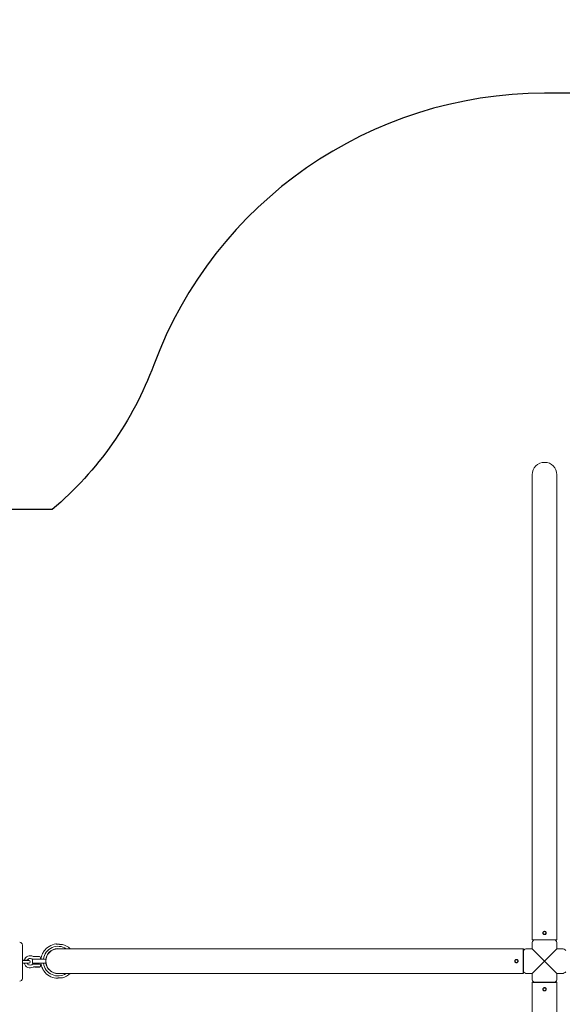
# Model space of a CAD drawing. Units: millimetres. Extents: x -3925 to 17162, y -9037 to 8746.
# Drawn here: x 6552 to 8504, y -155 to 3387 of the extents above; entities that cross this region are included whole.
import ezdxf

# ---------------------------------------------------------------- set-up
doc = ezdxf.new("R2010")
doc.units = ezdxf.units.MM
doc.header["$MEASUREMENT"] = 0
doc.layers.add('HAGS-Dim Plan1', color=7, linetype='Continuous', lineweight=100)
doc.layers.add('Install space', color=30, linetype='Continuous')
doc.dimstyles.new('HAGS - Dim Plan', dxfattribs={"dimtxt": 300, "dimasz": 200, "dimexe": 0.18, "dimexo": 0.0625, "dimgap": 150, "dimtad": 0, "dimlfac": 0.001, "dimrnd": 0.05, "dimzin": 1, "dimdsep": 46, "dimtxsty": 'Standard', "dimblk": 'HAGS - Dim Plan arrow', "dimcen": 0.1, "dimse1": 1, "dimse2": 1, "dimclrd": 1, "dimadec": 0, "dimazin": 0, "dimtfac": 1, "dimtofl": 0, "dimtmove": 0, "dimatfit": 3, "dimfxl": 1, "dimtolj": 1, "dimtzin": 0, "dimarcsym": 0})

# ---------------------------------------------------------------- blocks, each defined once
blk = doc.blocks.new('HAGS - Dim Plan arrow')
at = {"color": 1, "lineweight": 0}
blk.add_lwpolyline([(0, 0, 0, 0.35, 0), (-1, 0, 0.015, 0.015, 0)], format="xyseb", dxfattribs=at)
blk = doc.blocks.new('*D10')
at = {"layer": 'Defpoints', "color": 0, "transparency": 16777216}
for p in [(14604.7, 7886.2), (-2401.2, 0), (14604.7, -1, 1117.7)]:
    blk.add_point(p, dxfattribs=at)
at = {"layer": 'HAGS-Dim Plan1', "color": 1, "lineweight": -2, "transparency": 16777216}
for p, q in [((-2201.2, 7886.2), (4929.9, 7886.2)), ((14404.7, 7886.2), (6963.2, 7886.2))]:
    blk.add_line(p, q, dxfattribs=at)
at = {"layer": 'HAGS-Dim Plan1', "color": 1, "lineweight": -2, "transparency": 16777216, "xscale": 200, "yscale": 200, "zscale": 200, "rotation": 180}
blk.add_blockref('HAGS - Dim Plan arrow', (-2401.2, 7886.2), dxfattribs=at)
at = {"layer": 'HAGS-Dim Plan1', "color": 1, "lineweight": -2, "transparency": 16777216, "xscale": 200, "yscale": 200, "zscale": 200}
blk.add_blockref('HAGS - Dim Plan arrow', (14604.7, 7886.2), dxfattribs=at)
at = {"layer": 'HAGS-Dim Plan1', "color": 0, "lineweight": 50, "transparency": 16777216, "insert": (5946.6, 7886.2), "char_height": 300, "attachment_point": 5}
blk.add_mtext('\\A1;{\\H1.33333x;17.00m}', dxfattribs=at)
blk = doc.blocks.new('*D15')
at = {"layer": 'Defpoints', "color": 0, "transparency": 16777216}
for p in [(15765.4, 8539.3), (-3924.8, 0), (15765.4, 10.8)]:
    blk.add_point(p, dxfattribs=at)
at = {"layer": 'HAGS-Dim Plan1', "color": 1, "lineweight": -2, "transparency": 16777216}
for p, q in [((-3724.8, 8539.3), (4708.4, 8539.3)), ((15565.4, 8539.3), (6808.4, 8539.3))]:
    blk.add_line(p, q, dxfattribs=at)
at = {"layer": 'HAGS-Dim Plan1', "color": 1, "lineweight": -2, "transparency": 16777216, "xscale": 200, "yscale": 200, "zscale": 200, "rotation": 180}
blk.add_blockref('HAGS - Dim Plan arrow', (-3924.8, 8539.3), dxfattribs=at)
at = {"layer": 'HAGS-Dim Plan1', "color": 1, "lineweight": -2, "transparency": 16777216, "xscale": 200, "yscale": 200, "zscale": 200}
blk.add_blockref('HAGS - Dim Plan arrow', (15765.4, 8539.3), dxfattribs=at)
at = {"layer": 'HAGS-Dim Plan1', "color": 0, "lineweight": 50, "transparency": 16777216, "insert": (5758.4, 8539.3), "char_height": 300, "attachment_point": 5}
blk.add_mtext('\\A1;{\\H1.33333x;19.70m}', dxfattribs=at)

msp = doc.modelspace()

# ---------------------------------------------------------------- linework, layer by layer
at = {"lineweight": 0}
for p, q in [((8395.55, 1750), (8395.55, 76.2)), ((8484.45, 76.2), (8484.45, 1750)), ((8401.9, 76.2), (8401.9, 76.444)), ((8478.1, 76.2), (8401.9, 76.2)), ((8478.1, 76.2), (8478.1, 76.444)), ((6561.799, 17.696), (6561.799, 57.696)), ((8363.8, 44.45), (6690, 44.45)), ((8363.556, 38.1), (8363.8, 38.1)), ((8363.8, -38.1), (8363.8, 38.1)), ((8376.055, 44.45), (8395.55, 44.45)), ((8395.55, 44.45), (8395.55, 63.945)), ((8440, 0), (8395.55, 44.45)), ((8484.45, 44.45), (8440, 0)), ((8484.45, 44.45), (8484.45, 63.945)), ((8484.45, 44.45), (8503.945, 44.45)), ((6561.799, 17.696), (6561.799, -22.304)), ((6582.799, 3.196), (6561.799, 3.196)), ((6561.799, 2.687), (6585.112, 2.687)), ((6597.876, -7), (6597.876, 7)), ((6605.815, 7.5), (6598.376, 7.5)), ((6601.8, 16.203), (6609.35, 16.203)), ((6605.815, 7.5), (6628.793, 7.5)), ((6611.099, 16.248), (6609.429, 16.204)), ((6611.099, 16.248), (6619.499, 16.248)), ((6619.499, 16.248), (6622.904, 16.159)), ((6626.799, 10.053), (6626.799, 12.16)), ((6634.468, 7.5), (6628.793, 7.5)), ((6634.468, 7.5), (6644.626, 7.5)), ((6644.626, 7.5), (6645.126, 7.5)), ((6645.626, 7), (6645.626, 2.593)), ((8395.55, -44.45), (8440, 0)), ((8440, 0), (8484.45, -44.45)), ((6585.112, -7.294), (6561.799, -7.294)), ((6561.799, -7.804), (6582.799, -7.804)), ((6561.799, -62.304), (6561.799, -22.304)), ((6598.376, -7.5), (6605.815, -7.5)), ((6606.358, -11.097), (6601.8, -11.097)), ((6606.067, -21.097), (6601.8, -21.097)), ((6628.793, -7.5), (6605.815, -7.5)), ((6606.432, -21.064), (6606.067, -21.097)), ((6624.383, -20.759), (6606.61, -20.759)), ((6606.782, -21.197), (6607.818, -21.197)), ((6622.799, -10.947), (6607.799, -10.947)), ((6607.818, -21.197), (6623.816, -21.197)), ((6610.299, -10.947), (6610.299, -7.5)), ((6620.299, -10.947), (6620.299, -7.5)), ((6623.862, -20.759), (6623.958, -20.855)), ((6626.799, -17.086), (6626.799, -14.947)), ((6628.793, -7.5), (6634.468, -7.5)), ((6644.626, -7.5), (6634.468, -7.5)), ((6645.126, -7.5), (6644.626, -7.5)), ((6645.626, -2.593), (6645.626, -7)), ((6690, -44.45), (8363.8, -44.45)), ((8363.556, -38.1), (8363.8, -38.1)), ((8376.055, -44.45), (8395.55, -44.45)), ((8395.55, -63.945), (8395.55, -44.45)), ((8484.45, -44.45), (8503.945, -44.45)), ((8484.45, -63.945), (8484.45, -44.45)), ((8395.55, -76.2), (8395.55, -1750)), ((8478.1, -76.2), (8401.9, -76.2)), ((8401.9, -76.444), (8401.9, -76.2)), ((8478.1, -76.444), (8478.1, -76.2)), ((8484.45, -1750), (8484.45, -76.2))]:
    msp.add_line(p, q, dxfattribs=at)
for centre, radius, start, end in [((8440, 1750), 44.45, 0, 180), ((8410.55, 63.945), 15, 125.216434, 180), ((8469.45, 63.945), 15, 0, 54.783566), ((6551.799, 57.696), 10, 360, 90), ((6690, 0), 53.329, 56.459949, 171.915378), ((6690, 0), 62.204, 97.25646, 145.33273), ((6690, 0), 44.45, 90, 270), ((6690, 0), 45.029, 80.802029, 170.7343), ((6690, 0), 62.204, 45.60905, 75.669909), ((8376.055, 29.45), 15, 90, 144.783566), ((8503.945, 29.45), 15, 35.216434, 90), ((6589.299, -2.447), 22, 59.997089, 165.137264), ((6589.299, -2.447), 12, 59.997089, 151.948971), ((6582.799, -2.304), 5.5, 65.136712, 90), ((6584.799, -2.304), 5, 273.583322, 86.416678), ((6601.8, 19.203), 13, 239.997089, 252.42882), ((6598.376, 7), 0.5, 90, 180), ((6601.8, 19.203), 3, 239.997089, 270), ((6622.799, 12.16), 4, 360, 88.5), ((6622.799, 10.053), 4, 320.332075, 0), ((6690, 0), 62.204, 155.372438, 173.074951), ((6645.126, 7), 0.5, 0, 90), ((6589.299, -2.447), 22, 194.092956, 300.002911), ((6589.299, -2.447), 12, 206.513516, 300.002911), ((6582.799, -2.304), 5.5, 270, 294.863288), ((6601.8, -24.097), 13, 90, 120.002911), ((6598.376, -7), 0.5, 180, 270), ((6601.8, -24.097), 3, 90, 120.002911), ((6606.782, -20.997), 0.2, 169.545069, 270), ((6607.799, -14.947), 4, 90, 101.88356), ((6622.799, -14.947), 4, 360, 90), ((6623.816, -20.997), 0.2, 270, 45), ((6622.799, -17.086), 4, 293.327507, 0), ((6690, 0), 62.204, 186.925049, 204.627562), ((6690, 0), 53.329, 188.084622, 303.540051), ((6690, 0), 62.204, 214.66727, 262.74354), ((6645.126, -7), 0.5, 270, 360), ((6690, 0), 45.029, 189.2657, 270), ((6551.799, -62.304), 10, 270, 0), ((6690, 0), 45.029, 270, 279.197971), ((6690, 0), 62.204, 284.330091, 314.39095), ((8376.055, -29.45), 15, 215.216434, 270), ((8410.55, -63.945), 15, 180, 234.783566), ((8469.45, -63.945), 15, 305.216434, 360), ((8503.945, -29.45), 15, 270, 324.783566)]:
    msp.add_arc(centre, radius, start, end, dxfattribs=at)
at = {"lineweight": 0, "extrusion": (2.1818e-16, -3.84034e-15, -1)}
for centre, major_axis, start_param, end_param in [((8440, 76.2), (-44.45, 0), -0.52049929, 3.66209195), ((8440, -76.2), (44.45, 0), -0.52049928, 3.66209193)]:
    msp.add_ellipse(centre, major_axis=major_axis, ratio=0.01541176, start_param=start_param, end_param=end_param, dxfattribs=at)
at = {"lineweight": 0}
for centre, major_axis, start_param, end_param in [((8440, 76.2), (41.25, 0), -0.37264355, 3.5142362), ((8363.8, 0), (0, 41.25), -0.37264353, 3.51423618), ((8440, -76.2), (-41.25, 0), -0.37264353, 3.51423618)]:
    msp.add_ellipse(centre, major_axis=major_axis, ratio=0.01541176, start_param=start_param, end_param=end_param, dxfattribs=at)
at = {"lineweight": 0, "extrusion": (0, 0, -1)}
msp.add_ellipse((8363.8, 0), major_axis=(0, -44.45), ratio=0.01541176, start_param=-0.52049928, end_param=3.66209193, dxfattribs=at)
at = {"lineweight": 0}
for points, knots in [([(8434, 101.2), (8434, 101.302), (8434.003, 101.405), (8434.047, 102.267), (8434.23, 103.012), (8434.878, 104.424), (8435.349, 105.072), (8436.51, 106.144), (8437.189, 106.559), (8438.664, 107.101), (8439.443, 107.225), (8441.007, 107.166), (8441.775, 106.985), (8443.21, 106.331), (8443.862, 105.86), (8444.937, 104.699), (8445.353, 104.022), (8445.892, 102.566), (8446.018, 101.804), (8445.977, 100.268), (8445.808, 99.51), (8445.184, 98.076), (8444.725, 97.418), (8443.586, 96.326), (8442.919, 95.899), (8441.464, 95.33), (8440.694, 95.19), (8439.137, 95.211), (8438.368, 95.374), (8436.93, 95.986), (8436.276, 96.431), (8435.17, 97.553), (8434.731, 98.222), (8434.148, 99.669), (8434, 100.431), (8434, 101.2)], [-37.87227278, -37.87227278, -37.87227278, -37.87227278, -37.56464768, -37.56464768, -35.28203315, -35.28203315, -32.90154865, -32.90154865, -30.53404233, -30.53404233, -28.18628728, -28.18628728, -25.8401272, -25.8401272, -23.45030873, -23.45030873, -21.08740915, -21.08740915, -18.78936985, -18.78936985, -16.47635143, -16.47635143, -14.08452811, -14.08452811, -11.72357514, -11.72357514, -9.39235416, -9.39235416, -7.05239781, -7.05239781, -4.69529364, -4.69529364, -2.30923963, -2.30923963, 0, 0, 0, 0]), ([(8445, 101.45), (8445, 101.136), (8444.97, 100.811), (8444.843, 100.165), (8444.747, 99.843), (8444.491, 99.228), (8444.332, 98.933), (8443.965, 98.387), (8443.757, 98.136), (8443.314, 97.693), (8443.063, 97.485), (8442.517, 97.118), (8442.222, 96.959), (8441.607, 96.703), (8441.285, 96.607), (8440.639, 96.48), (8440.314, 96.45), (8439.686, 96.45), (8439.361, 96.48), (8438.715, 96.607), (8438.393, 96.703), (8437.778, 96.959), (8437.483, 97.118), (8436.937, 97.485), (8436.686, 97.693), (8436.243, 98.136), (8436.035, 98.387), (8435.668, 98.933), (8435.509, 99.228), (8435.253, 99.843), (8435.157, 100.165), (8435.03, 100.811), (8435, 101.136), (8435, 101.764), (8435.03, 102.089), (8435.157, 102.735), (8435.253, 103.057), (8435.509, 103.672), (8435.668, 103.967), (8436.035, 104.513), (8436.243, 104.764), (8436.686, 105.207), (8436.937, 105.415), (8437.483, 105.782), (8437.778, 105.941), (8438.393, 106.197), (8438.715, 106.293), (8439.361, 106.42), (8439.686, 106.45), (8440.314, 106.45), (8440.639, 106.42), (8441.285, 106.293), (8441.607, 106.197), (8442.222, 105.941), (8442.517, 105.782), (8443.063, 105.415), (8443.314, 105.207), (8443.757, 104.764), (8443.965, 104.513), (8444.332, 103.967), (8444.491, 103.672), (8444.747, 103.057), (8444.843, 102.735), (8444.97, 102.089), (8445, 101.764), (8445, 101.45)], [0, 0, 0, 0, 0.94289021, 0.94289021, 1.88578042, 1.88578042, 2.82867063, 2.82867063, 3.77156084, 3.77156084, 4.71444147, 4.71444147, 5.65732209, 5.65732209, 6.60020272, 6.60020272, 7.54308335, 7.54308335, 8.48596397, 8.48596397, 9.4288446, 9.4288446, 10.37172522, 10.37172522, 11.31460585, 11.31460585, 12.25749606, 12.25749606, 13.20038627, 13.20038627, 14.14327648, 14.14327648, 15.08616669, 15.08616669, 16.0290569, 16.0290569, 16.97194711, 16.97194711, 17.91483732, 17.91483732, 18.85772753, 18.85772753, 19.80060816, 19.80060816, 20.74348878, 20.74348878, 21.68636941, 21.68636941, 22.62925003, 22.62925003, 23.57213066, 23.57213066, 24.51501129, 24.51501129, 25.45789191, 25.45789191, 26.40077254, 26.40077254, 27.34366275, 27.34366275, 28.28655296, 28.28655296, 29.22944317, 29.22944317, 30.17233338, 30.17233338, 30.17233338, 30.17233338]), ([(6682.143, 61.706), (6682.143, 61.706), (6682.199, 61.697), (6682.548, 61.644), (6683.033, 61.569), (6684.401, 61.373), (6685.244, 61.256), (6687.114, 61.023), (6688.101, 60.91), (6689.882, 60.73), (6690.632, 60.66), (6691.885, 60.557), (6692.376, 60.52), (6693.038, 60.473), (6693.207, 60.462), (6693.48, 60.444), (6693.585, 60.437), (6693.783, 60.425), (6693.877, 60.419), (6694.092, 60.406), (6694.213, 60.399), (6694.579, 60.377), (6694.824, 60.364), (6696.408, 60.283), (6697.712, 60.24), (6700.013, 60.197), (6701.013, 60.194), (6702.965, 60.205), (6703.83, 60.224), (6705.045, 60.256), (6705.372, 60.268), (6705.396, 60.269), (6705.396, 60.269), (6705.396, 60.269)], [-54.97159158, -54.97159158, -54.97159158, -54.97159158, -52.98880464, -52.98880464, -48.77734028, -48.77734028, -44.85766651, -44.85766651, -41.37693444, -41.37693444, -39.01319743, -39.01319743, -37.52436849, -37.52436849, -37.01506887, -37.01506887, -36.70216043, -36.70216043, -36.41869545, -36.41869545, -36.05608466, -36.05608466, -35.3172435, -35.3172435, -31.26769806, -31.26769806, -27.61511966, -27.61511966, -23.08905758, -23.08905758, -18.47375388, -18.47375388, -18.30466994, -18.30466994, -18.30466994, -18.30466994]), ([(6638.839, 35.382), (6638.839, 35.382), (6638.832, 35.372), (6638.792, 35.308), (6638.736, 35.222), (6638.557, 34.941), (6638.404, 34.7), (6637.953, 33.98), (6637.63, 33.458), (6637.104, 32.587), (6636.942, 32.316), (6636.697, 31.902), (6636.613, 31.76), (6636.459, 31.496), (6636.388, 31.374), (6636.276, 31.181), (6636.235, 31.109), (6636.157, 30.975), (6636.121, 30.913), (6636.041, 30.773), (6635.997, 30.696), (6635.871, 30.474), (6635.789, 30.329), (6635.383, 29.607), (6635.061, 29.021), (6634.399, 27.784), (6634.094, 27.194), (6633.762, 26.539), (6633.659, 26.333), (6633.534, 26.083), (6633.496, 26.007), (6633.461, 25.935), (6633.454, 25.922), (6633.454, 25.922)], [7.33009835, 7.33009835, 7.33009835, 7.33009835, 7.78613477, 7.78613477, 8.76013724, 8.76013724, 10.19691295, 10.19691295, 12.12664469, 12.12664469, 12.97738419, 12.97738419, 13.42350127, 13.42350127, 13.80540399, 13.80540399, 14.03144158, 14.03144158, 14.23041823, 14.23041823, 14.47628955, 14.47628955, 14.94338613, 14.94338613, 16.8086464, 16.8086464, 19.08537834, 19.08537834, 20.20160569, 20.20160569, 20.90169512, 20.90169512, 21.33387224, 21.33387224, 21.33387224, 21.33387224]), ([(8338.8, -6), (8338.698, -6), (8338.595, -5.997), (8337.733, -5.953), (8336.988, -5.77), (8335.576, -5.122), (8334.928, -4.651), (8333.856, -3.49), (8333.441, -2.811), (8332.899, -1.336), (8332.775, -0.557), (8332.834, 1.007), (8333.015, 1.775), (8333.669, 3.21), (8334.14, 3.862), (8335.301, 4.937), (8335.978, 5.353), (8337.434, 5.892), (8338.196, 6.018), (8339.732, 5.977), (8340.49, 5.808), (8341.924, 5.184), (8342.582, 4.725), (8343.674, 3.586), (8344.101, 2.919), (8344.67, 1.464), (8344.81, 0.694), (8344.789, -0.863), (8344.626, -1.632), (8344.014, -3.07), (8343.569, -3.724), (8342.447, -4.83), (8341.778, -5.269), (8340.331, -5.852), (8339.569, -6), (8338.8, -6)], [-37.87227278, -37.87227278, -37.87227278, -37.87227278, -37.56464768, -37.56464768, -35.28203315, -35.28203315, -32.90154865, -32.90154865, -30.53404233, -30.53404233, -28.18628728, -28.18628728, -25.8401272, -25.8401272, -23.45030873, -23.45030873, -21.08740915, -21.08740915, -18.78936985, -18.78936985, -16.47635143, -16.47635143, -14.08452811, -14.08452811, -11.72357514, -11.72357514, -9.39235416, -9.39235416, -7.05239781, -7.05239781, -4.69529364, -4.69529364, -2.30923963, -2.30923963, 0, 0, 0, 0]), ([(8338.8, -5), (8338.486, -5), (8338.161, -4.97), (8337.515, -4.843), (8337.193, -4.747), (8336.578, -4.491), (8336.283, -4.332), (8335.737, -3.965), (8335.486, -3.757), (8335.043, -3.314), (8334.835, -3.063), (8334.468, -2.517), (8334.309, -2.222), (8334.053, -1.607), (8333.957, -1.285), (8333.83, -0.639), (8333.8, -0.314), (8333.8, 0.314), (8333.83, 0.639), (8333.957, 1.285), (8334.053, 1.607), (8334.309, 2.222), (8334.468, 2.517), (8334.835, 3.063), (8335.043, 3.314), (8335.486, 3.757), (8335.737, 3.965), (8336.283, 4.332), (8336.578, 4.491), (8337.193, 4.747), (8337.515, 4.843), (8338.161, 4.97), (8338.486, 5), (8339.114, 5), (8339.439, 4.97), (8340.085, 4.843), (8340.407, 4.747), (8341.022, 4.491), (8341.317, 4.332), (8341.863, 3.965), (8342.114, 3.757), (8342.557, 3.314), (8342.765, 3.063), (8343.132, 2.517), (8343.291, 2.222), (8343.547, 1.607), (8343.643, 1.285), (8343.77, 0.639), (8343.8, 0.314), (8343.8, -0.314), (8343.77, -0.639), (8343.643, -1.285), (8343.547, -1.607), (8343.291, -2.222), (8343.132, -2.517), (8342.765, -3.063), (8342.557, -3.314), (8342.114, -3.757), (8341.863, -3.965), (8341.317, -4.332), (8341.022, -4.491), (8340.407, -4.747), (8340.085, -4.843), (8339.439, -4.97), (8339.114, -5), (8338.8, -5)], [0, 0, 0, 0, 0.94289021, 0.94289021, 1.88578042, 1.88578042, 2.82867063, 2.82867063, 3.77156084, 3.77156084, 4.71444147, 4.71444147, 5.65732209, 5.65732209, 6.60020272, 6.60020272, 7.54308335, 7.54308335, 8.48596397, 8.48596397, 9.4288446, 9.4288446, 10.37172522, 10.37172522, 11.31460585, 11.31460585, 12.25749606, 12.25749606, 13.20038627, 13.20038627, 14.14327648, 14.14327648, 15.08616669, 15.08616669, 16.0290569, 16.0290569, 16.97194711, 16.97194711, 17.91483732, 17.91483732, 18.85772753, 18.85772753, 19.80060816, 19.80060816, 20.74348878, 20.74348878, 21.68636941, 21.68636941, 22.62925004, 22.62925004, 23.57213066, 23.57213066, 24.51501129, 24.51501129, 25.45789191, 25.45789191, 26.40077254, 26.40077254, 27.34366275, 27.34366275, 28.28655296, 28.28655296, 29.22944317, 29.22944317, 30.17233338, 30.17233338, 30.17233338, 30.17233338]), ([(6606.264, -20.954), (6606.297, -20.925), (6606.328, -20.9), (6606.358, -20.878), (6606.388, -20.856), (6606.417, -20.837), (6606.445, -20.821), (6606.474, -20.805), (6606.501, -20.792), (6606.529, -20.782), (6606.556, -20.772), (6606.584, -20.764), (6606.61, -20.759)], [-1, -1, -1, -1, -0.75, -0.75, -0.75, -0.5, -0.5, -0.5, -0.25, -0.25, -0.25, -0.000004575, -0.000004575, -0.000004575, -0.000004575]), ([(6606.626, -20.933), (6606.61, -20.944), (6606.595, -20.954), (6606.581, -20.963), (6606.568, -20.972), (6606.555, -20.981), (6606.542, -20.989), (6606.53, -20.998), (6606.519, -21.005), (6606.509, -21.012), (6606.499, -21.019), (6606.489, -21.025), (6606.481, -21.031), (6606.473, -21.036), (6606.466, -21.041), (6606.46, -21.045), (6606.453, -21.05), (6606.448, -21.053), (6606.444, -21.056), (6606.44, -21.059), (6606.437, -21.061), (6606.435, -21.062), (6606.433, -21.064), (6606.432, -21.064), (6606.432, -21.064)], [-1, -1, -1, -1, -0.9375, -0.9375, -0.9375, -0.875, -0.875, -0.875, -0.8125, -0.8125, -0.8125, -0.75, -0.75, -0.75, -0.6875, -0.6875, -0.6875, -0.625, -0.625, -0.625, -0.5625, -0.5625, -0.5625, -0.500205655, -0.500205655, -0.500205655, -0.500205655]), ([(6607.109, -20.759), (6607.071, -20.759), (6607.033, -20.763), (6606.995, -20.77), (6606.956, -20.777), (6606.917, -20.788), (6606.877, -20.802), (6606.837, -20.816), (6606.796, -20.834), (6606.755, -20.856), (6606.713, -20.877), (6606.67, -20.903), (6606.626, -20.933)], [-1, -1, -1, -1, -0.75, -0.75, -0.75, -0.5, -0.5, -0.5, -0.25, -0.25, -0.25, 0, 0, 0, 0]), ([(6633.454, -25.922), (6633.454, -25.922), (6633.467, -25.948), (6633.529, -26.072), (6633.589, -26.194), (6633.789, -26.594), (6633.974, -26.959), (6634.461, -27.899), (6634.772, -28.487), (6635.267, -29.394), (6635.413, -29.659), (6635.638, -30.061), (6635.716, -30.199), (6635.86, -30.454), (6635.926, -30.571), (6636.033, -30.758), (6636.073, -30.829), (6636.15, -30.962), (6636.186, -31.025), (6636.267, -31.166), (6636.313, -31.244), (6636.447, -31.476), (6636.536, -31.628), (6637.043, -32.491), (6637.434, -33.136), (6638.052, -34.139), (6638.288, -34.515), (6638.574, -34.967), (6638.67, -35.118), (6638.788, -35.303), (6638.822, -35.356), (6638.837, -35.38), (6638.839, -35.382), (6638.839, -35.382)], [-24.3659095, -24.3659095, -24.3659095, -24.3659095, -23.60254465, -23.60254465, -22.45443008, -22.45443008, -20.37840671, -20.37840671, -18.06508907, -18.06508907, -17.12418873, -17.12418873, -16.63440675, -16.63440675, -16.21936044, -16.21936044, -15.96874172, -15.96874172, -15.74552544, -15.74552544, -15.46617696, -15.46617696, -14.92192123, -14.92192123, -12.37433713, -12.37433713, -10.24846023, -10.24846023, -8.95620589, -8.95620589, -8.00069403, -8.00069403, -7.74458728, -7.74458728, -7.74458728, -7.74458728]), ([(6682.143, -61.706), (6682.143, -61.706), (6682.199, -61.697), (6682.548, -61.644), (6683.033, -61.569), (6684.401, -61.373), (6685.244, -61.256), (6687.114, -61.023), (6688.101, -60.91), (6689.882, -60.73), (6690.632, -60.66), (6691.885, -60.557), (6692.376, -60.52), (6693.038, -60.473), (6693.207, -60.462), (6693.48, -60.444), (6693.585, -60.437), (6693.783, -60.425), (6693.877, -60.419), (6694.092, -60.406), (6694.213, -60.399), (6694.579, -60.377), (6694.824, -60.364), (6696.408, -60.283), (6697.712, -60.24), (6700.013, -60.197), (6701.013, -60.194), (6702.965, -60.205), (6703.83, -60.224), (6705.045, -60.256), (6705.372, -60.268), (6705.396, -60.269), (6705.396, -60.269), (6705.396, -60.269)], [-54.97159158, -54.97159158, -54.97159158, -54.97159158, -52.98880464, -52.98880464, -48.77734028, -48.77734028, -44.85766651, -44.85766651, -41.37693444, -41.37693444, -39.01319743, -39.01319743, -37.52436849, -37.52436849, -37.01506887, -37.01506887, -36.70216043, -36.70216043, -36.41869545, -36.41869545, -36.05608466, -36.05608466, -35.3172435, -35.3172435, -31.26769806, -31.26769806, -27.61511966, -27.61511966, -23.08905758, -23.08905758, -18.47375388, -18.47375388, -18.30466994, -18.30466994, -18.30466994, -18.30466994]), ([(8446, -101.2), (8446, -101.302), (8445.997, -101.405), (8445.953, -102.267), (8445.77, -103.012), (8445.122, -104.424), (8444.651, -105.072), (8443.49, -106.144), (8442.811, -106.559), (8441.336, -107.101), (8440.557, -107.225), (8438.993, -107.166), (8438.225, -106.985), (8436.79, -106.331), (8436.138, -105.86), (8435.063, -104.699), (8434.647, -104.022), (8434.108, -102.566), (8433.982, -101.804), (8434.023, -100.268), (8434.192, -99.51), (8434.816, -98.076), (8435.275, -97.418), (8436.414, -96.326), (8437.081, -95.899), (8438.536, -95.33), (8439.306, -95.19), (8440.863, -95.211), (8441.632, -95.374), (8443.07, -95.986), (8443.724, -96.431), (8444.83, -97.553), (8445.269, -98.222), (8445.852, -99.669), (8446, -100.431), (8446, -101.2)], [-37.87227278, -37.87227278, -37.87227278, -37.87227278, -37.56464768, -37.56464768, -35.28203315, -35.28203315, -32.90154865, -32.90154865, -30.53404233, -30.53404233, -28.18628728, -28.18628728, -25.8401272, -25.8401272, -23.45030873, -23.45030873, -21.08740915, -21.08740915, -18.78936985, -18.78936985, -16.47635143, -16.47635143, -14.08452811, -14.08452811, -11.72357514, -11.72357514, -9.39235416, -9.39235416, -7.05239781, -7.05239781, -4.69529364, -4.69529364, -2.30923963, -2.30923963, 0, 0, 0, 0]), ([(8445, -101.45), (8445, -101.764), (8444.97, -102.089), (8444.843, -102.735), (8444.747, -103.057), (8444.491, -103.672), (8444.332, -103.967), (8443.965, -104.513), (8443.757, -104.764), (8443.314, -105.207), (8443.063, -105.415), (8442.517, -105.782), (8442.222, -105.941), (8441.607, -106.197), (8441.285, -106.293), (8440.639, -106.42), (8440.314, -106.45), (8439.686, -106.45), (8439.361, -106.42), (8438.715, -106.293), (8438.393, -106.197), (8437.778, -105.941), (8437.483, -105.782), (8436.937, -105.415), (8436.686, -105.207), (8436.243, -104.764), (8436.035, -104.513), (8435.668, -103.967), (8435.509, -103.672), (8435.253, -103.057), (8435.157, -102.735), (8435.03, -102.089), (8435, -101.764), (8435, -101.136), (8435.03, -100.811), (8435.157, -100.165), (8435.253, -99.843), (8435.509, -99.228), (8435.668, -98.933), (8436.035, -98.387), (8436.243, -98.136), (8436.686, -97.693), (8436.937, -97.485), (8437.483, -97.118), (8437.778, -96.959), (8438.393, -96.703), (8438.715, -96.607), (8439.361, -96.48), (8439.686, -96.45), (8440.314, -96.45), (8440.639, -96.48), (8441.285, -96.607), (8441.607, -96.703), (8442.222, -96.959), (8442.517, -97.118), (8443.063, -97.485), (8443.314, -97.693), (8443.757, -98.136), (8443.965, -98.387), (8444.332, -98.933), (8444.491, -99.228), (8444.747, -99.843), (8444.843, -100.165), (8444.97, -100.811), (8445, -101.136), (8445, -101.45)], [0, 0, 0, 0, 0.94289021, 0.94289021, 1.88578042, 1.88578042, 2.82867063, 2.82867063, 3.77156084, 3.77156084, 4.71444147, 4.71444147, 5.65732209, 5.65732209, 6.60020272, 6.60020272, 7.54308335, 7.54308335, 8.48596397, 8.48596397, 9.4288446, 9.4288446, 10.37172522, 10.37172522, 11.31460585, 11.31460585, 12.25749606, 12.25749606, 13.20038627, 13.20038627, 14.14327648, 14.14327648, 15.08616669, 15.08616669, 16.0290569, 16.0290569, 16.97194711, 16.97194711, 17.91483732, 17.91483732, 18.85772753, 18.85772753, 19.80060816, 19.80060816, 20.74348878, 20.74348878, 21.68636941, 21.68636941, 22.62925003, 22.62925003, 23.57213066, 23.57213066, 24.51501129, 24.51501129, 25.45789191, 25.45789191, 26.40077254, 26.40077254, 27.34366275, 27.34366275, 28.28655296, 28.28655296, 29.22944317, 29.22944317, 30.17233338, 30.17233338, 30.17233338, 30.17233338])]:
    msp.add_open_spline(points, degree=3, knots=knots, dxfattribs=at)
for points in [[(6609.35, 16.203), (6609.377, 16.203), (6609.403, 16.204), (6609.429, 16.204)], [(6609.35, 16.203), (6609.35, 16.203), (6609.35, 16.203), (6609.35, 16.203)], [(6606.358, -11.097), (6606.565, -11.097), (6606.773, -11.075), (6606.975, -11.032)], [(6606.358, -11.097), (6606.358, -11.097), (6606.358, -11.097), (6606.358, -11.097)], [(6606.975, -11.032), (6606.975, -11.032), (6606.975, -11.032), (6606.975, -11.032)]]:
    msp.add_open_spline(points, degree=3, dxfattribs=at)
at = {"layer": 'Install space'}
msp.add_lwpolyline([(14362.15, -5704.775), (14362.15, -1675.797), (15014.716, -1299.038, 0.57735027), (15014.716, 1299.038), (14362.15, 1702.376), (14362.15, 5702.569, 1), (10302.15, 5702.569), (10302.15, 3122.252), (8440, 3122.252, 0.31340775), (7034.024, 2144.969, -0.12862201), (6669.224, 1625), (-2276.186, 1625, 1), (-2276.186, -1625), (6663.787, -1625, -0.140137), (7034.024, -2144.969, 0.31340828), (8440, -3122.251), (10302.15, -3122.251), (10302.15, -5704.775, 0.99891346)], format="xyb", close=True, dxfattribs=at)

# ---------------------------------------------------------------- dimensions: what is measured, and where the dimension line sits
at = {"layer": 'HAGS-Dim Plan1', "lineweight": 50}
for base, p1, p2, picture, middle in [((15765.375, 8539.327), (-3924.779, 0), (15765.375, 10.81), '*D15', (5758.391, 8539.327)), ((14604.709, 7886.167), (-2401.186, 0), (14604.709, -1.022, 1117.741), '*D10', (5946.559, 7886.167))]:
    dim = msp.add_linear_dim(base=base, p1=p1, p2=p2, text='{\\H1.33333x;<>}', dimstyle='HAGS - Dim Plan', override={"dimpost": 'm'}, dxfattribs=at)
    dim.commit()
    dim.dimension.update_dxf_attribs({"geometry": picture, "text_midpoint": middle, "dimtype": 160})

doc.saveas('drawing.dxf')
